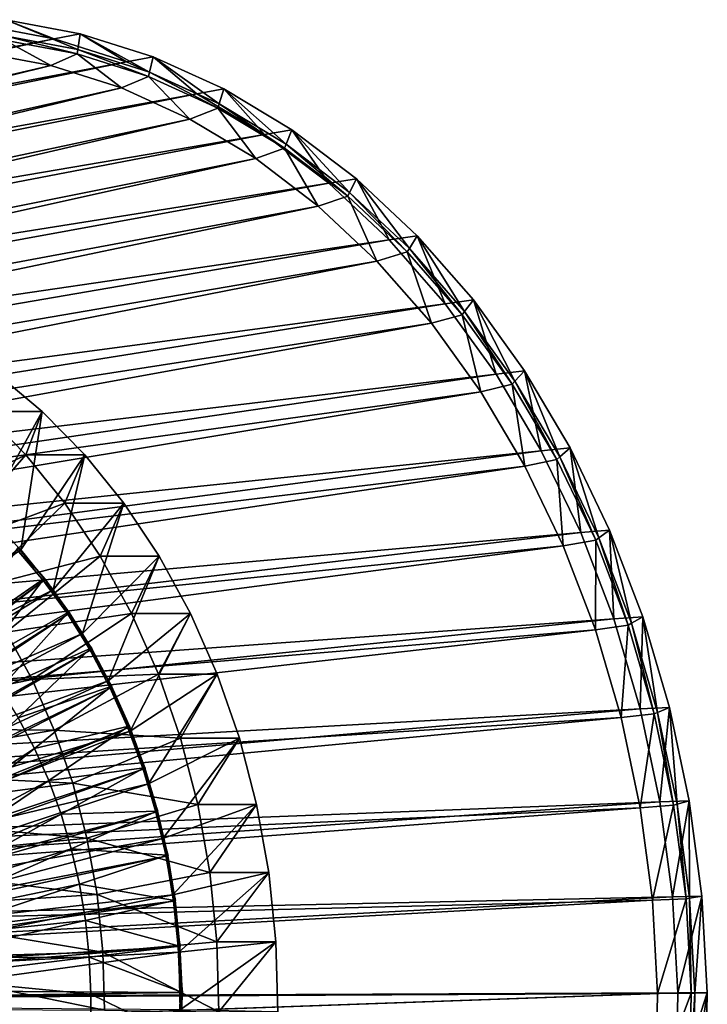
# Model space of a CAD drawing. Extents: x -0.21 to 1.25, y -0.31 to 0.34.
# Drawn here: x 1.03 to 1.25, y 0.02 to 0.34 of the extents above; entities that cross this region are included whole.
import ezdxf

# ---------------------------------------------------------------- set-up
doc = ezdxf.new("R2010")
doc.units = 0
doc.header["$MEASUREMENT"] = 0
doc.layers.get('0').update_dxf_attribs({"linetype": 'CONTINUOUS'})

msp = doc.modelspace()

# ---------------------------------------------------------------- linework, layer by layer
for points in [[(1.01586, 0.33691, -1.19033), (0.4677, 0.2196, -0.50504), (1.03981, 0.33239, -1.17077)], [(1.02421, 0.3386, -1.2003), (1.01586, 0.33691, -1.19033), (1.03981, 0.33239, -1.17077)], [(1.02421, 0.3386, -1.2003), (1.04751, 0.32892, -1.18128), (1.02382, 0.33339, -1.20062)], [(1.02421, 0.3386, -1.2003), (1.03981, 0.33239, -1.17077), (1.04829, 0.33406, -1.18064)], [(1.02421, 0.3386, -1.2003), (1.04829, 0.33406, -1.18064), (1.04751, 0.32892, -1.18128)], [(1.03981, 0.33239, -1.17077), (0.4677, 0.2196, -0.50504), (0.48286, 0.21478, -0.49266)], [(1.03981, 0.33239, -1.17077), (0.48286, 0.21478, -0.49266), (1.06331, 0.32491, -1.15158)], [(1.02382, 0.33339, -1.20062), (1.0473, 0.3275, -1.18145), (1.02371, 0.33195, -1.20071)], [(1.02382, 0.33339, -1.20062), (1.04751, 0.32892, -1.18128), (1.0473, 0.3275, -1.18145)], [(1.04829, 0.33406, -1.18064), (1.03981, 0.33239, -1.17077), (1.06331, 0.32491, -1.15158)], [(1.04829, 0.33406, -1.18064), (1.07076, 0.32152, -1.1623), (1.04751, 0.32892, -1.18128)], [(1.04829, 0.33406, -1.18064), (1.06331, 0.32491, -1.15158), (1.07192, 0.32654, -1.16135)], [(1.04829, 0.33406, -1.18064), (1.07192, 0.32654, -1.16135), (1.07076, 0.32152, -1.1623)], [(1.02371, 0.33195, -1.20071), (1.03879, 0.32371, -1.17221), (1.01549, 0.32811, -1.19123)], [(1.02371, 0.33195, -1.20071), (1.0473, 0.3275, -1.18145), (1.03879, 0.32371, -1.17221)], [(1.01549, 0.32811, -1.19123), (1.03879, 0.32371, -1.17221), (0.51368, 0.2013, -0.567)], [(1.0473, 0.3275, -1.18145), (1.06165, 0.31644, -1.15354), (1.03879, 0.32371, -1.17221)], [(1.04751, 0.32892, -1.18128), (1.07043, 0.32014, -1.16256), (1.0473, 0.3275, -1.18145)], [(1.0473, 0.3275, -1.18145), (1.07043, 0.32014, -1.16256), (1.06165, 0.31644, -1.15354)], [(1.04751, 0.32892, -1.18128), (1.07076, 0.32152, -1.1623), (1.07043, 0.32014, -1.16256)], [(1.07192, 0.32654, -1.16135), (1.06331, 0.32491, -1.15158), (1.08614, 0.31454, -1.13294)], [(1.07192, 0.32654, -1.16135), (1.09334, 0.31126, -1.14386), (1.07076, 0.32152, -1.1623)], [(1.07192, 0.32654, -1.16135), (1.08614, 0.31454, -1.13294), (1.09487, 0.31611, -1.14261)], [(1.07192, 0.32654, -1.16135), (1.09487, 0.31611, -1.14261), (1.09334, 0.31126, -1.14386)], [(1.06331, 0.32491, -1.15158), (0.48286, 0.21478, -0.49266), (0.49758, 0.20809, -0.48064)], [(1.06331, 0.32491, -1.15158), (0.49758, 0.20809, -0.48064), (1.08614, 0.31454, -1.13294)], [(1.03879, 0.32371, -1.17221), (0.52747, 0.19691, -0.55573), (0.51368, 0.2013, -0.567)], [(1.03879, 0.32371, -1.17221), (1.06165, 0.31644, -1.15354), (0.52747, 0.19691, -0.55573)], [(1.07043, 0.32014, -1.16256), (1.08386, 0.30635, -1.13541), (1.06165, 0.31644, -1.15354)], [(1.07076, 0.32152, -1.1623), (1.09292, 0.30992, -1.1442), (1.07043, 0.32014, -1.16256)], [(1.07043, 0.32014, -1.16256), (1.09292, 0.30992, -1.1442), (1.08386, 0.30635, -1.13541)], [(1.07076, 0.32152, -1.1623), (1.09334, 0.31126, -1.14386), (1.09292, 0.30992, -1.1442)], [(1.06165, 0.31644, -1.15354), (0.54088, 0.19082, -0.54479), (0.52747, 0.19691, -0.55573)], [(1.06165, 0.31644, -1.15354), (1.08386, 0.30635, -1.13541), (0.54088, 0.19082, -0.54479)], [(1.08614, 0.31454, -1.13294), (0.49758, 0.20809, -0.48064), (0.51173, 0.1996, -0.46909)], [(1.08614, 0.31454, -1.13294), (0.51173, 0.1996, -0.46909), (1.10809, 0.30136, -1.11501)], [(1.09487, 0.31611, -1.14261), (1.08614, 0.31454, -1.13294), (1.10809, 0.30136, -1.11501)], [(1.09487, 0.31611, -1.14261), (1.11505, 0.29823, -1.12613), (1.09334, 0.31126, -1.14386)], [(1.09487, 0.31611, -1.14261), (1.10809, 0.30136, -1.11501), (1.11693, 0.30287, -1.12459)], [(1.09487, 0.31611, -1.14261), (1.11693, 0.30287, -1.12459), (1.11505, 0.29823, -1.12613)], [(1.09334, 0.31126, -1.14386), (1.11453, 0.29695, -1.12656), (1.09292, 0.30992, -1.1442)], [(1.09334, 0.31126, -1.14386), (1.11505, 0.29823, -1.12613), (1.11453, 0.29695, -1.12656)], [(1.09292, 0.30992, -1.1442), (1.10521, 0.29353, -1.11798), (1.08386, 0.30635, -1.13541)], [(1.09292, 0.30992, -1.1442), (1.11453, 0.29695, -1.12656), (1.10521, 0.29353, -1.11798)], [(1.08386, 0.30635, -1.13541), (0.55376, 0.18308, -0.53427), (0.54088, 0.19082, -0.54479)], [(1.08386, 0.30635, -1.13541), (1.10521, 0.29353, -1.11798), (0.55376, 0.18308, -0.53427)], [(1.10809, 0.30136, -1.11501), (0.51173, 0.1996, -0.46909), (0.52518, 0.18938, -0.45811)], [(1.10809, 0.30136, -1.11501), (0.52518, 0.18938, -0.45811), (1.12895, 0.28552, -1.09798)], [(1.11693, 0.30287, -1.12459), (1.10809, 0.30136, -1.11501), (1.12895, 0.28552, -1.09798)], [(1.11693, 0.30287, -1.12459), (1.13568, 0.28256, -1.10928), (1.11505, 0.29823, -1.12613)], [(1.11693, 0.30287, -1.12459), (1.12895, 0.28552, -1.09798), (1.13791, 0.28694, -1.10747)], [(1.11693, 0.30287, -1.12459), (1.13791, 0.28694, -1.10747), (1.13568, 0.28256, -1.10928)], [(1.11505, 0.29823, -1.12613), (1.13507, 0.28135, -1.10978), (1.11453, 0.29695, -1.12656)], [(1.11505, 0.29823, -1.12613), (1.13568, 0.28256, -1.10928), (1.13507, 0.28135, -1.10978)], [(1.11453, 0.29695, -1.12656), (1.1255, 0.27812, -1.10141), (1.10521, 0.29353, -1.11798)], [(1.11453, 0.29695, -1.12656), (1.13507, 0.28135, -1.10978), (1.1255, 0.27812, -1.10141)], [(1.10521, 0.29353, -1.11798), (0.56601, 0.17378, -0.52427), (0.55376, 0.18308, -0.53427)], [(1.10521, 0.29353, -1.11798), (1.1255, 0.27812, -1.10141), (0.56601, 0.17378, -0.52427)], [(1.12895, 0.28552, -1.09798), (0.52518, 0.18938, -0.45811), (0.5378, 0.17754, -0.4478)], [(1.12895, 0.28552, -1.09798), (0.5378, 0.17754, -0.4478), (1.14854, 0.26714, -1.08199)], [(1.13791, 0.28694, -1.10747), (1.12895, 0.28552, -1.09798), (1.14854, 0.26714, -1.08199)], [(1.13791, 0.28694, -1.10747), (1.15505, 0.26439, -1.09347), (1.13568, 0.28256, -1.10928)], [(1.13791, 0.28694, -1.10747), (1.14854, 0.26714, -1.08199), (1.15759, 0.26847, -1.09139)], [(1.13791, 0.28694, -1.10747), (1.15759, 0.26847, -1.09139), (1.15505, 0.26439, -1.09347)], [(1.13507, 0.28135, -1.10978), (1.14454, 0.26025, -1.08585), (1.1255, 0.27812, -1.10141)], [(1.13568, 0.28256, -1.10928), (1.15435, 0.26326, -1.09404), (1.13507, 0.28135, -1.10978)], [(1.13507, 0.28135, -1.10978), (1.15435, 0.26326, -1.09404), (1.14454, 0.26025, -1.08585)], [(1.13568, 0.28256, -1.10928), (1.15505, 0.26439, -1.09347), (1.15435, 0.26326, -1.09404)], [(1.1255, 0.27812, -1.10141), (0.57751, 0.163, -0.51488), (0.56601, 0.17378, -0.52427)], [(1.1255, 0.27812, -1.10141), (1.14454, 0.26025, -1.08585), (0.57751, 0.163, -0.51488)], [(1.15759, 0.26847, -1.09139), (1.14854, 0.26714, -1.08199), (1.16665, 0.24642, -1.0672)], [(1.15759, 0.26847, -1.09139), (1.17297, 0.24389, -1.07883), (1.15505, 0.26439, -1.09347)], [(1.15759, 0.26847, -1.09139), (1.16665, 0.24642, -1.0672), (1.1758, 0.24764, -1.07652)], [(1.15759, 0.26847, -1.09139), (1.1758, 0.24764, -1.07652), (1.17297, 0.24389, -1.07883)], [(1.14854, 0.26714, -1.08199), (0.5378, 0.17754, -0.4478), (0.54948, 0.16417, -0.43826)], [(1.14854, 0.26714, -1.08199), (0.54948, 0.16417, -0.43826), (1.16665, 0.24642, -1.0672)], [(1.15435, 0.26326, -1.09404), (1.16217, 0.24009, -1.07146), (1.14454, 0.26025, -1.08585)], [(1.15505, 0.26439, -1.09347), (1.17219, 0.24285, -1.07947), (1.15435, 0.26326, -1.09404)], [(1.15435, 0.26326, -1.09404), (1.17219, 0.24285, -1.07947), (1.16217, 0.24009, -1.07146)], [(1.15505, 0.26439, -1.09347), (1.17297, 0.24389, -1.07883), (1.17219, 0.24285, -1.07947)], [(1.14454, 0.26025, -1.08585), (0.58814, 0.15083, -0.50619), (0.57751, 0.163, -0.51488)], [(1.14454, 0.26025, -1.08585), (1.16217, 0.24009, -1.07146), (0.58814, 0.15083, -0.50619)], [(1.16665, 0.24642, -1.0672), (0.54948, 0.16417, -0.43826), (0.56011, 0.14942, -0.42958)], [(1.16665, 0.24642, -1.0672), (0.56011, 0.14942, -0.42958), (1.18314, 0.22353, -1.05374)], [(1.1758, 0.24764, -1.07652), (1.16665, 0.24642, -1.0672), (1.18314, 0.22353, -1.05374)], [(1.1758, 0.24764, -1.07652), (1.18927, 0.22125, -1.06552), (1.17297, 0.24389, -1.07883)], [(1.1758, 0.24764, -1.07652), (1.18314, 0.22353, -1.05374), (1.19237, 0.22463, -1.06299)], [(1.1758, 0.24764, -1.07652), (1.19237, 0.22463, -1.06299), (1.18927, 0.22125, -1.06552)], [(1.17297, 0.24389, -1.07883), (1.18842, 0.22032, -1.06622), (1.17219, 0.24285, -1.07947)], [(1.17297, 0.24389, -1.07883), (1.18927, 0.22125, -1.06552), (1.18842, 0.22032, -1.06622)], [(1.16217, 0.24009, -1.07146), (0.59782, 0.13739, -0.49829), (0.58814, 0.15083, -0.50619)], [(1.16217, 0.24009, -1.07146), (1.1782, 0.21783, -1.05837), (0.59782, 0.13739, -0.49829)], [(1.17219, 0.24285, -1.07947), (1.1782, 0.21783, -1.05837), (1.16217, 0.24009, -1.07146)], [(1.17219, 0.24285, -1.07947), (1.18842, 0.22032, -1.06622), (1.1782, 0.21783, -1.05837)], [(1.02116, 0.22372, -1.06034), (1.01686, 0.21145, -1.0249), (1.03595, 0.21146, -1.04824)], [(1.02116, 0.22372, -1.06034), (1.03595, 0.21146, -1.04824), (1.01763, 0.17819, -1.06325)], [(1.19237, 0.22463, -1.06299), (1.18314, 0.22353, -1.05374), (1.19783, 0.19869, -1.04174)], [(1.19237, 0.22463, -1.06299), (1.20381, 0.19668, -1.05365), (1.18927, 0.22125, -1.06552)], [(1.19237, 0.22463, -1.06299), (1.19783, 0.19869, -1.04174), (1.20715, 0.19966, -1.05093)], [(1.19237, 0.22463, -1.06299), (1.20715, 0.19966, -1.05093), (1.20381, 0.19668, -1.05365)], [(1.18314, 0.22353, -1.05374), (0.56011, 0.14942, -0.42958), (0.56958, 0.1334, -0.42185)], [(1.18314, 0.22353, -1.05374), (0.56958, 0.1334, -0.42185), (1.19783, 0.19869, -1.04174)], [(1.18927, 0.22125, -1.06552), (1.20289, 0.19586, -1.05441), (1.18842, 0.22032, -1.06622)], [(1.18927, 0.22125, -1.06552), (1.20381, 0.19668, -1.05365), (1.20289, 0.19586, -1.05441)], [(1.1782, 0.21783, -1.05837), (0.60645, 0.12281, -0.49125), (0.59782, 0.13739, -0.49829)], [(1.1782, 0.21783, -1.05837), (1.19249, 0.19367, -1.0467), (0.60645, 0.12281, -0.49125)], [(1.18842, 0.22032, -1.06622), (1.19249, 0.19367, -1.0467), (1.1782, 0.21783, -1.05837)], [(1.18842, 0.22032, -1.06622), (1.20289, 0.19586, -1.05441), (1.19249, 0.19367, -1.0467)], [(1.03066, 0.1974, -1.01361), (1.01686, 0.21145, -1.0249), (0.99283, 0.17875, -1.0323)], [(1.03595, 0.21146, -1.04824), (1.01686, 0.21145, -1.0249), (1.03066, 0.1974, -1.01361)], [(1.03595, 0.21146, -1.04824), (1.02904, 0.16659, -1.05392), (1.01763, 0.17819, -1.06325)], [(1.03595, 0.21146, -1.04824), (1.04976, 0.19741, -1.03694), (1.02904, 0.16659, -1.05392)], [(1.03595, 0.21146, -1.04824), (1.03066, 0.1974, -1.01361), (1.04976, 0.19741, -1.03694)], [(1.19783, 0.19869, -1.04174), (0.56958, 0.1334, -0.42185), (0.57782, 0.11628, -0.41512)], [(1.19783, 0.19869, -1.04174), (0.57782, 0.11628, -0.41512), (1.2106, 0.17214, -1.03131)], [(1.20715, 0.19966, -1.05093), (1.19783, 0.19869, -1.04174), (1.2106, 0.17214, -1.03131)], [(1.20715, 0.19966, -1.05093), (1.21644, 0.17042, -1.04334), (1.20381, 0.19668, -1.05365)], [(1.20715, 0.19966, -1.05093), (1.2106, 0.17214, -1.03131), (1.21999, 0.17297, -1.04044)], [(1.20715, 0.19966, -1.05093), (1.21999, 0.17297, -1.04044), (1.21644, 0.17042, -1.04334)], [(1.03066, 0.1974, -1.01361), (0.99283, 0.17875, -1.0323), (1.00428, 0.1671, -1.02293)], [(1.04336, 0.1817, -1.00323), (1.03066, 0.1974, -1.01361), (1.00428, 0.1671, -1.02293)], [(1.04976, 0.19741, -1.03694), (1.03953, 0.15361, -1.04534), (1.02904, 0.16659, -1.05392)], [(1.04976, 0.19741, -1.03694), (1.03066, 0.1974, -1.01361), (1.04336, 0.1817, -1.00323)], [(1.04976, 0.19741, -1.03694), (1.06246, 0.18171, -1.02656), (1.03953, 0.15361, -1.04534)], [(1.04976, 0.19741, -1.03694), (1.04336, 0.1817, -1.00323), (1.06246, 0.18171, -1.02656)], [(1.20289, 0.19586, -1.05441), (1.20492, 0.16784, -1.03656), (1.19249, 0.19367, -1.0467)], [(1.20381, 0.19668, -1.05365), (1.21546, 0.16972, -1.04414), (1.20289, 0.19586, -1.05441)], [(1.20289, 0.19586, -1.05441), (1.21546, 0.16972, -1.04414), (1.20492, 0.16784, -1.03656)], [(1.20381, 0.19668, -1.05365), (1.21644, 0.17042, -1.04334), (1.21546, 0.16972, -1.04414)], [(1.19249, 0.19367, -1.0467), (0.61394, 0.10722, -0.48513), (0.60645, 0.12281, -0.49125)], [(1.19249, 0.19367, -1.0467), (1.20492, 0.16784, -1.03656), (0.61394, 0.10722, -0.48513)], [(1.04336, 0.1817, -1.00323), (1.00428, 0.1671, -1.02293), (1.0148, 0.15408, -1.01433)], [(1.05482, 0.16448, -0.99385), (1.04336, 0.1817, -1.00323), (1.0148, 0.15408, -1.01433)], [(1.06246, 0.18171, -1.02656), (1.049, 0.13939, -1.0376), (1.03953, 0.15361, -1.04534)], [(1.06246, 0.18171, -1.02656), (1.04336, 0.1817, -1.00323), (1.05482, 0.16448, -0.99385)], [(1.06246, 0.18171, -1.02656), (1.07392, 0.16449, -1.01719), (1.049, 0.13939, -1.0376)], [(1.06246, 0.18171, -1.02656), (1.05482, 0.16448, -0.99385), (1.07392, 0.16449, -1.01719)], [(1.01763, 0.17819, -1.06325), (1.02904, 0.16659, -1.05392), (0.92228, 0.10512, -1.00776)], [(1.21999, 0.17297, -1.04044), (1.2106, 0.17214, -1.03131), (1.22133, 0.14412, -1.02255)], [(1.21999, 0.17297, -1.04044), (1.22705, 0.14271, -1.03467), (1.21644, 0.17042, -1.04334)], [(1.21999, 0.17297, -1.04044), (1.22133, 0.14412, -1.02255), (1.23077, 0.1448, -1.03164)], [(1.21999, 0.17297, -1.04044), (1.23077, 0.1448, -1.03164), (1.22705, 0.14271, -1.03467)], [(1.2106, 0.17214, -1.03131), (0.57782, 0.11628, -0.41512), (0.58473, 0.09822, -0.40948)], [(1.2106, 0.17214, -1.03131), (0.58473, 0.09822, -0.40948), (1.22133, 0.14412, -1.02255)], [(1.21546, 0.16972, -1.04414), (1.21535, 0.14059, -1.02804), (1.20492, 0.16784, -1.03656)], [(1.21546, 0.16972, -1.04414), (1.22602, 0.14213, -1.03551), (1.21535, 0.14059, -1.02804)], [(1.21644, 0.17042, -1.04334), (1.22602, 0.14213, -1.03551), (1.21546, 0.16972, -1.04414)], [(1.21644, 0.17042, -1.04334), (1.22705, 0.14271, -1.03467), (1.22602, 0.14213, -1.03551)], [(1.20492, 0.16784, -1.03656), (0.62024, 0.09077, -0.47998), (0.61394, 0.10722, -0.48513)], [(1.20492, 0.16784, -1.03656), (1.21535, 0.14059, -1.02804), (0.62024, 0.09077, -0.47998)], [(1.03641, 0.15648, -1.05099), (1.0279, 0.16651, -1.05797), (0.89765, 0.05559, -1.0466)], [(1.02904, 0.16659, -1.05392), (0.92837, 0.09758, -1.00278), (0.92228, 0.10512, -1.00776)], [(1.02904, 0.16659, -1.05392), (1.03953, 0.15361, -1.04534), (0.92837, 0.09758, -1.00278)], [(1.03659, 0.15719, -1.05085), (1.02803, 0.16727, -1.05786), (1.00913, 0.13825, -1.07339)], [(1.03689, 0.1571, -1.0506), (1.02833, 0.16719, -1.05761), (1.0279, 0.16651, -1.05797)], [(1.03689, 0.1571, -1.0506), (1.0279, 0.16651, -1.05797), (1.03641, 0.15648, -1.05099)], [(1.05482, 0.16448, -0.99385), (1.0148, 0.15408, -1.01433), (1.02431, 0.1398, -1.00655)], [(1.06495, 0.14592, -0.98558), (1.05482, 0.16448, -0.99385), (1.02431, 0.1398, -1.00655)], [(1.07392, 0.16449, -1.01719), (1.05736, 0.12405, -1.03076), (1.049, 0.13939, -1.0376)], [(1.07392, 0.16449, -1.01719), (1.05482, 0.16448, -0.99385), (1.06495, 0.14592, -0.98558)], [(1.07392, 0.16449, -1.01719), (1.08404, 0.14593, -1.00892), (1.05736, 0.12405, -1.03076)], [(1.07392, 0.16449, -1.01719), (1.06495, 0.14592, -0.98558), (1.08404, 0.14593, -1.00892)], [(1.03659, 0.15719, -1.05085), (1.00913, 0.13825, -1.07339), (1.01601, 0.13015, -1.06776)], [(1.04451, 0.14627, -1.04435), (1.03659, 0.15719, -1.05085), (1.01601, 0.13015, -1.06776)], [(1.04482, 0.14619, -1.0441), (1.03689, 0.1571, -1.0506), (1.03641, 0.15648, -1.05099)], [(1.03641, 0.15648, -1.05099), (0.89765, 0.05559, -1.0466), (0.89974, 0.05312, -1.04488)], [(1.04431, 0.14561, -1.04452), (1.03641, 0.15648, -1.05099), (0.89974, 0.05312, -1.04488)], [(1.03953, 0.15361, -1.04534), (0.93387, 0.08932, -0.99828), (0.92837, 0.09758, -1.00278)], [(1.03953, 0.15361, -1.04534), (1.049, 0.13939, -1.0376), (0.93387, 0.08932, -0.99828)], [(1.04482, 0.14619, -1.0441), (1.03641, 0.15648, -1.05099), (1.04431, 0.14561, -1.04452)], [(1.22133, 0.14412, -1.02255), (0.58473, 0.09822, -0.40948), (0.59027, 0.07938, -0.40496)], [(1.22133, 0.14412, -1.02255), (0.59027, 0.07938, -0.40496), (1.22991, 0.11489, -1.01554)], [(1.04431, 0.14561, -1.04452), (0.89974, 0.05312, -1.04488), (0.90168, 0.05046, -1.0433)], [(1.05153, 0.13399, -1.03861), (1.04431, 0.14561, -1.04452), (0.90168, 0.05046, -1.0433)], [(1.04451, 0.14627, -1.04435), (1.01601, 0.13015, -1.06776), (1.02238, 0.12139, -1.06254)], [(1.05177, 0.1346, -1.03841), (1.04451, 0.14627, -1.04435), (1.02238, 0.12139, -1.06254)], [(1.06495, 0.14592, -0.98558), (1.02431, 0.1398, -1.00655), (1.0327, 0.12441, -0.99969)], [(1.07364, 0.12618, -0.97847), (1.06495, 0.14592, -0.98558), (1.0327, 0.12441, -0.99969)], [(1.05207, 0.13452, -1.03816), (1.04482, 0.14619, -1.0441), (1.04431, 0.14561, -1.04452)], [(1.05207, 0.13452, -1.03816), (1.04431, 0.14561, -1.04452), (1.05153, 0.13399, -1.03861)], [(1.08404, 0.14593, -1.00892), (1.06454, 0.10774, -1.02489), (1.05736, 0.12405, -1.03076)], [(1.08404, 0.14593, -1.00892), (1.09273, 0.12619, -1.00181), (1.06454, 0.10774, -1.02489)], [(1.08404, 0.14593, -1.00892), (1.06495, 0.14592, -0.98558), (1.07364, 0.12618, -0.97847)], [(1.08404, 0.14593, -1.00892), (1.07364, 0.12618, -0.97847), (1.09273, 0.12619, -1.00181)], [(1.23077, 0.1448, -1.03164), (1.22133, 0.14412, -1.02255), (1.22991, 0.11489, -1.01554)], [(1.23077, 0.1448, -1.03164), (1.23554, 0.1138, -1.02774), (1.22705, 0.14271, -1.03467)], [(1.23077, 0.1448, -1.03164), (1.22991, 0.11489, -1.01554), (1.2394, 0.11542, -1.02459)], [(1.23077, 0.1448, -1.03164), (1.2394, 0.11542, -1.02459), (1.23554, 0.1138, -1.02774)], [(1.22602, 0.14213, -1.03551), (1.2237, 0.11216, -1.02122), (1.21535, 0.14059, -1.02804)], [(1.22602, 0.14213, -1.03551), (1.23447, 0.11335, -1.02861), (1.2237, 0.11216, -1.02122)], [(1.22705, 0.14271, -1.03467), (1.23447, 0.11335, -1.02861), (1.22602, 0.14213, -1.03551)], [(1.22705, 0.14271, -1.03467), (1.23554, 0.1138, -1.02774), (1.23447, 0.11335, -1.02861)], [(1.21535, 0.14059, -1.02804), (0.62528, 0.07362, -0.47587), (0.62024, 0.09077, -0.47998)], [(1.21535, 0.14059, -1.02804), (1.2237, 0.11216, -1.02122), (0.62528, 0.07362, -0.47587)], [(1.049, 0.13939, -1.0376), (0.93873, 0.08041, -0.99431), (0.93387, 0.08932, -0.99828)], [(1.049, 0.13939, -1.0376), (1.05736, 0.12405, -1.03076), (0.93873, 0.08041, -0.99431)], [(1.0327, 0.12441, -0.99969), (1.02431, 0.1398, -1.00655), (0.94857, 0.12191, -0.95019)], [(1.05177, 0.1346, -1.03841), (1.02238, 0.12139, -1.06254), (1.0282, 0.11201, -1.05777)], [(1.0583, 0.12224, -1.03306), (1.05177, 0.1346, -1.03841), (1.0282, 0.11201, -1.05777)], [(1.0586, 0.12215, -1.03281), (1.05207, 0.13452, -1.03816), (1.05153, 0.13399, -1.03861)], [(1.05153, 0.13399, -1.03861), (0.90168, 0.05046, -1.0433), (0.90345, 0.04761, -1.04184)], [(1.05803, 0.12169, -1.03328), (1.05153, 0.13399, -1.03861), (0.90345, 0.04761, -1.04184)], [(1.0586, 0.12215, -1.03281), (1.05153, 0.13399, -1.03861), (1.05803, 0.12169, -1.03328)], [(1.07364, 0.12618, -0.97847), (1.0327, 0.12441, -0.99969), (1.03991, 0.10805, -0.9938)], [(1.08081, 0.10545, -0.97261), (1.07364, 0.12618, -0.97847), (1.03991, 0.10805, -0.9938)], [(1.09273, 0.12619, -1.00181), (1.07047, 0.09062, -1.02005), (1.06454, 0.10774, -1.02489)], [(1.09273, 0.12619, -1.00181), (1.09991, 0.10546, -0.99595), (1.07047, 0.09062, -1.02005)], [(1.09273, 0.12619, -1.00181), (1.07364, 0.12618, -0.97847), (1.08081, 0.10545, -0.97261)], [(1.09273, 0.12619, -1.00181), (1.08081, 0.10545, -0.97261), (1.09991, 0.10546, -0.99595)], [(1.05803, 0.12169, -1.03328), (0.90345, 0.04761, -1.04184), (0.90505, 0.04458, -1.04054)], [(1.06377, 0.10877, -1.02858), (1.05803, 0.12169, -1.03328), (0.90505, 0.04458, -1.04054)], [(1.05736, 0.12405, -1.03076), (0.9429, 0.07094, -0.9909), (0.93873, 0.08041, -0.99431)], [(1.05736, 0.12405, -1.03076), (1.06454, 0.10774, -1.02489), (0.9429, 0.07094, -0.9909)], [(1.0327, 0.12441, -0.99969), (0.94857, 0.12191, -0.95019), (0.95572, 0.10882, -0.94435)], [(1.03991, 0.10805, -0.9938), (1.0327, 0.12441, -0.99969), (0.95572, 0.10882, -0.94435)], [(1.0583, 0.12224, -1.03306), (1.0282, 0.11201, -1.05777), (1.03345, 0.10207, -1.05347)], [(1.06407, 0.10926, -1.02834), (1.0583, 0.12224, -1.03306), (1.03345, 0.10207, -1.05347)], [(1.06437, 0.10917, -1.02809), (1.0586, 0.12215, -1.03281), (1.05803, 0.12169, -1.03328)], [(1.06437, 0.10917, -1.02809), (1.05803, 0.12169, -1.03328), (1.06377, 0.10877, -1.02858)], [(1.2394, 0.11542, -1.02459), (1.22991, 0.11489, -1.01554), (1.23627, 0.08473, -1.01035)], [(1.2394, 0.11542, -1.02459), (1.24183, 0.08397, -1.02261), (1.23554, 0.1138, -1.02774)], [(1.2394, 0.11542, -1.02459), (1.23627, 0.08473, -1.01035), (1.24579, 0.0851, -1.01937)], [(1.2394, 0.11542, -1.02459), (1.24579, 0.0851, -1.01937), (1.24183, 0.08397, -1.02261)], [(1.22991, 0.11489, -1.01554), (0.59027, 0.07938, -0.40496), (0.59437, 0.05993, -0.40161)], [(1.22991, 0.11489, -1.01554), (0.59437, 0.05993, -0.40161), (1.23627, 0.08473, -1.01035)], [(1.2237, 0.11216, -1.02122), (0.62901, 0.05591, -0.47282), (0.62528, 0.07362, -0.47587)], [(1.2237, 0.11216, -1.02122), (1.22988, 0.08283, -1.01617), (0.62901, 0.05591, -0.47282)], [(1.03345, 0.10207, -1.05347), (1.0282, 0.11201, -1.05777), (0.98427, 0.06988, -1.09385)], [(1.23447, 0.11335, -1.02861), (1.22988, 0.08283, -1.01617), (1.2237, 0.11216, -1.02122)], [(1.23447, 0.11335, -1.02861), (1.24073, 0.08366, -1.0235), (1.22988, 0.08283, -1.01617)], [(1.23554, 0.1138, -1.02774), (1.24073, 0.08366, -1.0235), (1.23447, 0.11335, -1.02861)], [(1.23554, 0.1138, -1.02774), (1.24183, 0.08397, -1.02261), (1.24073, 0.08366, -1.0235)], [(1.06377, 0.10877, -1.02858), (0.90505, 0.04458, -1.04054), (0.90646, 0.04141, -1.03938)], [(1.06872, 0.09531, -1.02453), (1.06377, 0.10877, -1.02858), (0.90646, 0.04141, -1.03938)], [(1.03991, 0.10805, -0.9938), (0.95572, 0.10882, -0.94435), (0.96185, 0.09489, -0.93934)], [(1.06407, 0.10926, -1.02834), (1.03345, 0.10207, -1.05347), (1.03808, 0.09164, -1.04967)], [(1.06904, 0.09574, -1.02427), (1.06407, 0.10926, -1.02834), (1.03808, 0.09164, -1.04967)], [(1.06935, 0.09565, -1.02402), (1.06437, 0.10917, -1.02809), (1.06377, 0.10877, -1.02858)], [(1.06935, 0.09565, -1.02402), (1.06377, 0.10877, -1.02858), (1.06872, 0.09531, -1.02453)], [(1.06454, 0.10774, -1.02489), (0.94635, 0.061, -0.98809), (0.9429, 0.07094, -0.9909)], [(1.06454, 0.10774, -1.02489), (1.07047, 0.09062, -1.02005), (0.94635, 0.061, -0.98809)], [(1.04586, 0.09086, -0.98894), (1.03991, 0.10805, -0.9938), (0.96185, 0.09489, -0.93934)], [(1.08081, 0.10545, -0.97261), (1.03991, 0.10805, -0.9938), (1.04586, 0.09086, -0.98894)], [(1.09991, 0.10546, -0.99595), (1.07509, 0.07283, -1.01627), (1.07047, 0.09062, -1.02005)], [(1.09991, 0.10546, -0.99595), (1.1055, 0.08394, -0.99138), (1.07509, 0.07283, -1.01627)], [(1.09991, 0.10546, -0.99595), (1.08081, 0.10545, -0.97261), (1.08641, 0.08393, -0.96804)], [(1.09991, 0.10546, -0.99595), (1.08641, 0.08393, -0.96804), (1.1055, 0.08394, -0.99138)], [(1.08641, 0.08393, -0.96804), (1.08081, 0.10545, -0.97261), (1.04586, 0.09086, -0.98894)], [(1.03345, 0.10207, -1.05347), (0.98427, 0.06988, -1.09385), (0.98712, 0.06448, -1.09151)], [(1.03808, 0.09164, -1.04967), (1.03345, 0.10207, -1.05347), (0.98712, 0.06448, -1.09151)], [(1.06872, 0.09531, -1.02453), (0.90646, 0.04141, -1.03938), (0.90767, 0.03811, -1.03839)], [(1.07285, 0.08139, -1.02115), (1.06872, 0.09531, -1.02453), (0.90767, 0.03811, -1.03839)], [(1.04586, 0.09086, -0.98894), (0.96185, 0.09489, -0.93934), (0.96691, 0.08027, -0.9352)], [(1.06904, 0.09574, -1.02427), (1.03808, 0.09164, -1.04967), (1.04208, 0.08078, -1.0464)], [(1.07319, 0.08176, -1.02087), (1.06904, 0.09574, -1.02427), (1.04208, 0.08078, -1.0464)], [(1.0735, 0.08168, -1.02062), (1.06935, 0.09565, -1.02402), (1.06872, 0.09531, -1.02453)], [(1.0735, 0.08168, -1.02062), (1.06872, 0.09531, -1.02453), (1.07285, 0.08139, -1.02115)], [(1.07047, 0.09062, -1.02005), (0.94903, 0.05067, -0.9859), (0.94635, 0.061, -0.98809)], [(1.07047, 0.09062, -1.02005), (1.07509, 0.07283, -1.01627), (0.94903, 0.05067, -0.9859)], [(1.05049, 0.07301, -0.98515), (1.04586, 0.09086, -0.98894), (0.96691, 0.08027, -0.9352)], [(1.03808, 0.09164, -1.04967), (0.98712, 0.06448, -1.09151), (0.98965, 0.05881, -1.08945)], [(1.04208, 0.08078, -1.0464), (1.03808, 0.09164, -1.04967), (0.98965, 0.05881, -1.08945)], [(1.08641, 0.08393, -0.96804), (1.04586, 0.09086, -0.98894), (1.05049, 0.07301, -0.98515)], [(1.23627, 0.08473, -1.01035), (0.59437, 0.05993, -0.40161), (0.59699, 0.04007, -0.39947)], [(1.23627, 0.08473, -1.01035), (0.59699, 0.04007, -0.39947), (1.24035, 0.05392, -1.00702)], [(1.09037, 0.0618, -0.96481), (1.08641, 0.08393, -0.96804), (1.05049, 0.07301, -0.98515)], [(1.1055, 0.08394, -0.99138), (1.07836, 0.05455, -1.0136), (1.07509, 0.07283, -1.01627)], [(1.1055, 0.08394, -0.99138), (1.10946, 0.06181, -0.98815), (1.07836, 0.05455, -1.0136)], [(1.1055, 0.08394, -0.99138), (1.08641, 0.08393, -0.96804), (1.09037, 0.0618, -0.96481)], [(1.1055, 0.08394, -0.99138), (1.09037, 0.0618, -0.96481), (1.10946, 0.06181, -0.98815)], [(1.24073, 0.08366, -1.0235), (1.23385, 0.05286, -1.01293), (1.22988, 0.08283, -1.01617)], [(1.24073, 0.08366, -1.0235), (1.24475, 0.05332, -1.02023), (1.23385, 0.05286, -1.01293)], [(1.24579, 0.0851, -1.01937), (1.23627, 0.08473, -1.01035), (1.24035, 0.05392, -1.00702)], [(1.24579, 0.0851, -1.01937), (1.24035, 0.05392, -1.00702), (1.24989, 0.05413, -1.01603)], [(1.24183, 0.08397, -1.02261), (1.24475, 0.05332, -1.02023), (1.24073, 0.08366, -1.0235)], [(1.24579, 0.0851, -1.01937), (1.24586, 0.0535, -1.01932), (1.24183, 0.08397, -1.02261)], [(1.24183, 0.08397, -1.02261), (1.24586, 0.0535, -1.01932), (1.24475, 0.05332, -1.02023)], [(1.24579, 0.0851, -1.01937), (1.24989, 0.05413, -1.01603), (1.24586, 0.0535, -1.01932)], [(1.22988, 0.08283, -1.01617), (0.6314, 0.03782, -0.47087), (0.62901, 0.05591, -0.47282)], [(1.22988, 0.08283, -1.01617), (1.23385, 0.05286, -1.01293), (0.6314, 0.03782, -0.47087)], [(1.07285, 0.08139, -1.02115), (0.90767, 0.03811, -1.03839), (0.90869, 0.03469, -1.03756)], [(1.07614, 0.06711, -1.01846), (1.07285, 0.08139, -1.02115), (0.90869, 0.03469, -1.03756)], [(1.05049, 0.07301, -0.98515), (0.96691, 0.08027, -0.9352), (0.97086, 0.06508, -0.93198)], [(1.04208, 0.08078, -1.0464), (0.98965, 0.05881, -1.08945), (0.99182, 0.0529, -1.08767)], [(1.04542, 0.06955, -1.04367), (1.04208, 0.08078, -1.0464), (0.99182, 0.0529, -1.08767)], [(1.07319, 0.08176, -1.02087), (1.04208, 0.08078, -1.0464), (1.04542, 0.06955, -1.04367)], [(1.07649, 0.06741, -1.01817), (1.07319, 0.08176, -1.02087), (1.04542, 0.06955, -1.04367)], [(1.0768, 0.06732, -1.01792), (1.0735, 0.08168, -1.02062), (1.07285, 0.08139, -1.02115)], [(1.0768, 0.06732, -1.01792), (1.07285, 0.08139, -1.02115), (1.07614, 0.06711, -1.01846)], [(1.07509, 0.07283, -1.01627), (0.95093, 0.04005, -0.98435), (0.94903, 0.05067, -0.9859)], [(1.07509, 0.07283, -1.01627), (1.07836, 0.05455, -1.0136), (0.95093, 0.04005, -0.98435)], [(1.05378, 0.05466, -0.98248), (1.05049, 0.07301, -0.98515), (0.97086, 0.06508, -0.93198)], [(1.09037, 0.0618, -0.96481), (1.05049, 0.07301, -0.98515), (1.05378, 0.05466, -0.98248)], [(1.04542, 0.06955, -1.04367), (0.99182, 0.0529, -1.08767), (0.99363, 0.0468, -1.08619)], [(1.04807, 0.05802, -1.04151), (1.04542, 0.06955, -1.04367), (0.99363, 0.0468, -1.08619)], [(1.07649, 0.06741, -1.01817), (1.04542, 0.06955, -1.04367), (1.04807, 0.05802, -1.04151)], [(1.07892, 0.05277, -1.01619), (1.07649, 0.06741, -1.01817), (1.04807, 0.05802, -1.04151)], [(1.07923, 0.05269, -1.01594), (1.0768, 0.06732, -1.01792), (1.07614, 0.06711, -1.01846)], [(1.07614, 0.06711, -1.01846), (0.90869, 0.03469, -1.03756), (0.90949, 0.03119, -1.0369)], [(1.07856, 0.05254, -1.01649), (1.07614, 0.06711, -1.01846), (0.90949, 0.03119, -1.0369)], [(1.05378, 0.05466, -0.98248), (0.97086, 0.06508, -0.93198), (0.97365, 0.04947, -0.9297)], [(1.07923, 0.05269, -1.01594), (1.07614, 0.06711, -1.01846), (1.07856, 0.05254, -1.01649)], [(1.09266, 0.03929, -0.96295), (1.09037, 0.0618, -0.96481), (1.05378, 0.05466, -0.98248)], [(1.10946, 0.06181, -0.98815), (1.08026, 0.03595, -1.01207), (1.07836, 0.05455, -1.0136)], [(1.10946, 0.06181, -0.98815), (1.11175, 0.0393, -0.98629), (1.08026, 0.03595, -1.01207)], [(1.10946, 0.06181, -0.98815), (1.09037, 0.0618, -0.96481), (1.09266, 0.03929, -0.96295)], [(1.10946, 0.06181, -0.98815), (1.09266, 0.03929, -0.96295), (1.11175, 0.0393, -0.98629)], [(1.04807, 0.05802, -1.04151), (0.99363, 0.0468, -1.08619), (0.99507, 0.04052, -1.08501)], [(1.05002, 0.04626, -1.03991), (1.04807, 0.05802, -1.04151), (0.99507, 0.04052, -1.08501)], [(1.07892, 0.05277, -1.01619), (1.04807, 0.05802, -1.04151), (1.05002, 0.04626, -1.03991)], [(1.07836, 0.05455, -1.0136), (0.95203, 0.02925, -0.98346), (0.95093, 0.04005, -0.98435)], [(1.07836, 0.05455, -1.0136), (1.08026, 0.03595, -1.01207), (0.95203, 0.02925, -0.98346)], [(1.05568, 0.036, -0.98093), (1.05378, 0.05466, -0.98248), (0.97365, 0.04947, -0.9297)], [(1.09266, 0.03929, -0.96295), (1.05378, 0.05466, -0.98248), (1.05568, 0.036, -0.98093)], [(1.24035, 0.05392, -1.00702), (0.59699, 0.04007, -0.39947), (0.59812, 0.01997, -0.39854)], [(1.24035, 0.05392, -1.00702), (0.59812, 0.01997, -0.39854), (1.2421, 0.02275, -1.00559)], [(1.23385, 0.05286, -1.01293), (0.63243, 0.01952, -0.47003), (0.6314, 0.03782, -0.47087)], [(1.23385, 0.05286, -1.01293), (1.23555, 0.02253, -1.01154), (0.63243, 0.01952, -0.47003)], [(1.07856, 0.05254, -1.01649), (0.90949, 0.03119, -1.0369), (0.91009, 0.02761, -1.03642)], [(1.0801, 0.03777, -1.01524), (1.07856, 0.05254, -1.01649), (0.91009, 0.02761, -1.03642)], [(1.08047, 0.03793, -1.01493), (1.07892, 0.05277, -1.01619), (1.05002, 0.04626, -1.03991)], [(1.08077, 0.03785, -1.01468), (1.07923, 0.05269, -1.01594), (1.07856, 0.05254, -1.01649)], [(1.08077, 0.03785, -1.01468), (1.07856, 0.05254, -1.01649), (1.0801, 0.03777, -1.01524)], [(1.24475, 0.05332, -1.02023), (1.23555, 0.02253, -1.01154), (1.23385, 0.05286, -1.01293)], [(1.24475, 0.05332, -1.02023), (1.24647, 0.02263, -1.01882), (1.23555, 0.02253, -1.01154)], [(1.24989, 0.05413, -1.01603), (1.24035, 0.05392, -1.00702), (1.2421, 0.02275, -1.00559)], [(1.24989, 0.05413, -1.01603), (1.2421, 0.02275, -1.00559), (1.25165, 0.02279, -1.01459)], [(1.24586, 0.0535, -1.01932), (1.24647, 0.02263, -1.01882), (1.24475, 0.05332, -1.02023)], [(1.24989, 0.05413, -1.01603), (1.24759, 0.02266, -1.0179), (1.24586, 0.0535, -1.01932)], [(1.24586, 0.0535, -1.01932), (1.24759, 0.02266, -1.0179), (1.24647, 0.02263, -1.01882)], [(1.24989, 0.05413, -1.01603), (1.25165, 0.02279, -1.01459), (1.24759, 0.02266, -1.0179)], [(1.05568, 0.036, -0.98093), (0.97365, 0.04947, -0.9297), (0.97527, 0.03358, -0.92838)], [(1.05002, 0.04626, -1.03991), (0.99507, 0.04052, -1.08501), (0.99614, 0.03413, -1.08414)], [(1.05126, 0.03434, -1.0389), (1.05002, 0.04626, -1.03991), (0.99614, 0.03413, -1.08414)], [(1.08047, 0.03793, -1.01493), (1.05002, 0.04626, -1.03991), (1.05126, 0.03434, -1.0389)], [(1.09325, 0.0166, -0.96247), (1.09266, 0.03929, -0.96295), (1.05568, 0.036, -0.98093)], [(1.11175, 0.0393, -0.98629), (1.08075, 0.01721, -1.01167), (1.08026, 0.03595, -1.01207)], [(1.11175, 0.0393, -0.98629), (1.11235, 0.01661, -0.98581), (1.08075, 0.01721, -1.01167)], [(1.11175, 0.0393, -0.98629), (1.09266, 0.03929, -0.96295), (1.09325, 0.0166, -0.96247)], [(1.11175, 0.0393, -0.98629), (1.09325, 0.0166, -0.96247), (1.11235, 0.01661, -0.98581)], [(1.0801, 0.03777, -1.01524), (0.91009, 0.02761, -1.03642), (0.91046, 0.02399, -1.03611)], [(1.08075, 0.02289, -1.01472), (1.0801, 0.03777, -1.01524), (0.91046, 0.02399, -1.03611)], [(1.08026, 0.03595, -1.01207), (0.95232, 0.01836, -0.98323), (0.95203, 0.02925, -0.98346)], [(1.08026, 0.03595, -1.01207), (1.08075, 0.01721, -1.01167), (0.95232, 0.01836, -0.98323)], [(1.05617, 0.01718, -0.98053), (1.05568, 0.036, -0.98093), (0.97527, 0.03358, -0.92838)], [(1.08112, 0.02299, -1.01441), (1.08047, 0.03793, -1.01493), (1.05126, 0.03434, -1.0389)], [(1.09325, 0.0166, -0.96247), (1.05568, 0.036, -0.98093), (1.05617, 0.01718, -0.98053)], [(1.08143, 0.0229, -1.01416), (1.08077, 0.03785, -1.01468), (1.0801, 0.03777, -1.01524)], [(1.08143, 0.0229, -1.01416), (1.0801, 0.03777, -1.01524), (1.08075, 0.02289, -1.01472)], [(1.05617, 0.01718, -0.98053), (0.97527, 0.03358, -0.92838), (0.97569, 0.01757, -0.92805)], [(1.05126, 0.03434, -1.0389), (0.99614, 0.03413, -1.08414), (0.99681, 0.02765, -1.08359)], [(1.05179, 0.02233, -1.03848), (1.05126, 0.03434, -1.0389), (0.99681, 0.02765, -1.08359)], [(1.08112, 0.02299, -1.01441), (1.05126, 0.03434, -1.0389), (1.05179, 0.02233, -1.03848)], [(1.05179, 0.02233, -1.03848), (0.99681, 0.02765, -1.08359), (0.9971, 0.02111, -1.08336)], [(1.2421, 0.02275, -1.00559), (0.59812, 0.01997, -0.39854), (0.59775, -0.00018, -0.39885)], [(1.2421, 0.02275, -1.00559), (0.59775, -0.00018, -0.39885), (1.24152, -0.0085, -1.00607)], [(1.23555, 0.02253, -1.01154), (1.23498, -0.00786, -1.01201), (0.63209, 0.00118, -0.47031)], [(1.23555, 0.02253, -1.01154), (0.63209, 0.00118, -0.47031), (0.63243, 0.01952, -0.47003)], [(1.08075, 0.02289, -1.01472), (0.91046, 0.02399, -1.03611), (0.91062, 0.02033, -1.03598)], [(1.0805, 0.00799, -1.01493), (1.08075, 0.02289, -1.01472), (0.91062, 0.02033, -1.03598)], [(1.08088, 0.00802, -1.01462), (1.08112, 0.02299, -1.01441), (1.05179, 0.02233, -1.03848)], [(1.08118, 0.00794, -1.01437), (1.08075, 0.02289, -1.01472), (1.0805, 0.00799, -1.01493)], [(1.08118, 0.00794, -1.01437), (1.08143, 0.0229, -1.01416), (1.08075, 0.02289, -1.01472)], [(1.24647, 0.02263, -1.01882), (1.2459, -0.00814, -1.01929), (1.23498, -0.00786, -1.01201)], [(1.24647, 0.02263, -1.01882), (1.23498, -0.00786, -1.01201), (1.23555, 0.02253, -1.01154)], [(1.25165, 0.02279, -1.01459), (1.2421, 0.02275, -1.00559), (1.24152, -0.0085, -1.00607)], [(1.25165, 0.02279, -1.01459), (1.24152, -0.0085, -1.00607), (1.25106, -0.00862, -1.01507)], [(1.24759, 0.02266, -1.0179), (1.24702, -0.00824, -1.01837), (1.2459, -0.00814, -1.01929)], [(1.24759, 0.02266, -1.0179), (1.2459, -0.00814, -1.01929), (1.24647, 0.02263, -1.01882)], [(1.25165, 0.02279, -1.01459), (1.25106, -0.00862, -1.01507), (1.24702, -0.00824, -1.01837)], [(1.25165, 0.02279, -1.01459), (1.24702, -0.00824, -1.01837), (1.24759, 0.02266, -1.0179)], [(1.0805, 0.00799, -1.01493), (0.91062, 0.02033, -1.03598), (0.91056, 0.01668, -1.03603)], [(1.05159, 0.01031, -1.03865), (0.9971, 0.02111, -1.08336), (0.99699, 0.01457, -1.08345)], [(1.05159, 0.01031, -1.03865), (1.05179, 0.02233, -1.03848), (0.9971, 0.02111, -1.08336)], [(1.08088, 0.00802, -1.01462), (1.05179, 0.02233, -1.03848), (1.05159, 0.01031, -1.03865)]]:
    msp.add_3dface(points)

doc.saveas('drawing.dxf')
